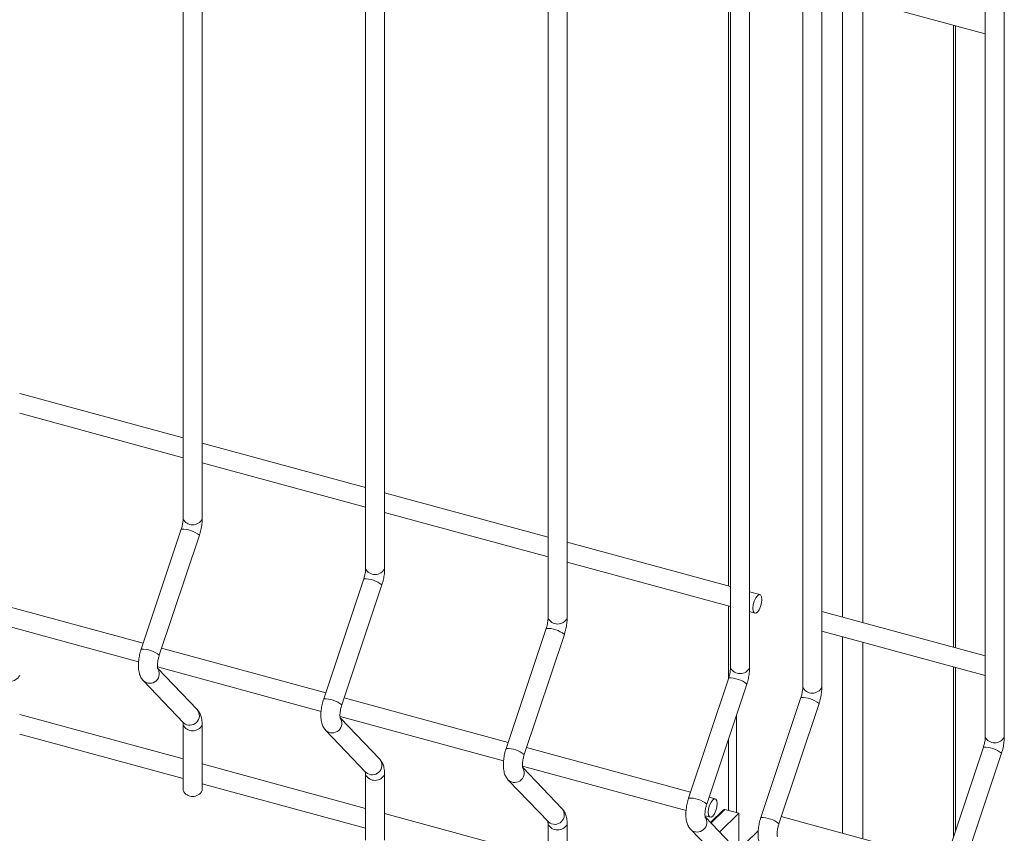
# Model space of a CAD drawing. Units: millimetres. Extents: x 15 to 415, y 5 to 292.
# Drawn here: x 21 to 21, y 11 to 11 of the extents above; entities that cross this region are included whole.
import ezdxf

# ---------------------------------------------------------------- set-up
doc = ezdxf.new("R2010")
doc.units = ezdxf.units.MM

msp = doc.modelspace()

# ---------------------------------------------------------------- linework, layer by layer
at = {"color": 7, "linetype": 'Continuous', "lineweight": 15}
for p, q in [((20.90276324464469, 10.70947154934015), (20.90276324464469, 10.53036279852025)), ((20.90403826866544, 10.53036279198154), (20.90403826866544, 10.70947154280143)), ((20.91494609634239, 10.70616051129565), (20.91494609634239, 10.52705176047575)), ((20.91622112036314, 10.52705175393704), (20.91622112036314, 10.70616050475693)), ((20.9271289480401, 10.70284947325114), (20.9271289480401, 10.52374072243125)), ((20.92840397206085, 10.52374071589253), (20.92840397206085, 10.70284946671243)), ((20.95631473930787, 10.69491740056042), (20.95631473930787, 10.51580864974053)), ((20.95758976332863, 10.51580864320181), (20.95758976332863, 10.6949173940217)), ((20.9393117997378, 10.621372790989), (20.9393117997378, 10.52042968438675)), ((20.94058682375855, 10.52042967784803), (20.94058682375855, 10.62102724221333)), ((20.94540691163092, 10.51911968124631), (20.94540691163092, 10.62109573599644)), ((20.94413188761017, 10.62049335230194), (20.94413188761017, 10.51911968778503)), ((20.93918095661987, 10.56741637987132), (20.93918095661987, 10.52587926652565)), ((20.94540691779646, 10.56572429853055), (20.95631474143772, 10.56275978579124)), ((20.95432334855781, 10.52176388969598), (20.95432334855781, 10.56330100783144)), ((20.90276326095016, 10.5357768165147), (20.89185538459347, 10.53874134358093)), ((20.89185537041784, 10.53742009756005), (20.90276324677453, 10.53445557049382)), ((20.91494611264786, 10.5324657784702), (20.90403823629117, 10.53543030553643)), ((20.90403822211554, 10.53410905951555), (20.91494609847223, 10.53114453244932)), ((20.92712896434557, 10.5291547404257), (20.91622108798888, 10.53211926749193)), ((20.91622112652868, 10.53079800714412), (20.92712895016994, 10.52783349440482)), ((20.90264144186445, 10.52967880909961), (20.89996723483813, 10.52166139948647)), ((20.90117670505639, 10.52125797938583), (20.90385091200122, 10.52927538891943)), ((20.93931181604327, 10.52584370238119), (20.92840399240201, 10.5288082151205)), ((20.92840397822638, 10.52748696909962), (20.93931180186764, 10.52452245636032)), ((20.91482429356216, 10.52636777105511), (20.91215008653583, 10.51835036144197)), ((20.9133595567541, 10.51794694134133), (20.91603376369892, 10.52596435087493)), ((20.94127536030451, 10.52531005312466), (20.94058684409972, 10.525497177076)), ((20.90010119501289, 10.52206304536109), (20.88915067187497, 10.52503916290864)), ((20.93918095661987, 10.52455801739077), (20.93918095661987, 10.51971853729739)), ((20.94058682992409, 10.52417593105512), (20.94094097216923, 10.52407968278124)), ((20.95631475561335, 10.52122266773497), (20.94540687925666, 10.5241871948012)), ((20.88887722280159, 10.52379223146617), (20.89979458793532, 10.52082512555366)), ((20.92700714525986, 10.52305673301061), (20.92433293823354, 10.51503932339746)), ((20.94540691779646, 10.5228659344534), (20.95631474143772, 10.51990142171409)), ((20.9255424084518, 10.51463590329683), (20.92821661539663, 10.52265331283043)), ((20.91228404671059, 10.51875200731658), (20.90133352357267, 10.52172812486415)), ((20.9010600744993, 10.52048119342167), (20.91197743963303, 10.51751408750916)), ((20.90370695803539, 10.51763339376853), (20.90108331204311, 10.52037770063133)), ((20.95432334855781, 10.50951946801589), (20.95432334855781, 10.5204426405611)), ((20.90011118867832, 10.51954950539088), (20.9027853958133, 10.51675231196238)), ((20.93918999695757, 10.51974569496611), (20.93651578993125, 10.51172828535296)), ((20.93772526014951, 10.51132486525232), (20.94039946709434, 10.51934227478593)), ((20.9244668984083, 10.51544096927208), (20.91351637527038, 10.51841708681964)), ((20.94401008482994, 10.51843569836439), (20.94133587780361, 10.51041828875124)), ((20.94254534802188, 10.5100148686506), (20.94521955496671, 10.51803227818421)), ((20.90276326095016, 10.51434763367783), (20.89185538459347, 10.51731216074406)), ((20.91324292619701, 10.51717015537717), (20.92416034404616, 10.51420303513773)), ((20.9158898097331, 10.51432235572403), (20.91326616374082, 10.51706666258683)), ((20.90276324464469, 10.51660890899723), (20.90276324464469, 10.51222481831607)), ((20.90279674291585, 10.51674081186503), (20.9027853958133, 10.51675231196238)), ((20.90403826866544, 10.51222481177736), (20.90403826866544, 10.51660890245852)), ((20.91229404037602, 10.51623846734637), (20.91496824751101, 10.51344127391788)), ((20.89185537041784, 10.5159909153718), (20.90276324677453, 10.51302638830557)), ((20.93918095661987, 10.51568899087476), (20.93918095661987, 10.51090018362504)), ((20.93664975010601, 10.51212993122758), (20.92569922696809, 10.51510604877514)), ((20.95619293652764, 10.51512466031989), (20.95351872950132, 10.50710725070674)), ((20.95472819971958, 10.5067038306061), (20.95740240666441, 10.51472124013971)), ((20.91494611264786, 10.51103659563332), (20.90403823629117, 10.51400112269955)), ((20.92542577789471, 10.51385911733266), (20.93634319574387, 10.51089199709323)), ((20.9280726614308, 10.51101131767953), (20.92544901543852, 10.51375562454233)), ((20.91494609634239, 10.51329787095273), (20.91494609634239, 10.50891378027157)), ((20.91497959461356, 10.51342977382052), (20.91496824751101, 10.51344127391788)), ((20.91622112036314, 10.50891377373286), (20.91622112036314, 10.51329786441402)), ((20.92447689207373, 10.51292742930187), (20.92715109920871, 10.51013023587338)), ((20.90403822211554, 10.51267987732729), (20.91494609847223, 10.50971535026106)), ((20.93829199383373, 10.51168360457141), (20.93788207866579, 10.51179501073064)), ((20.93885309809103, 10.51094786768156), (20.93797247737312, 10.51008835486421)), ((20.93894039483976, 10.51096556364937), (20.93986902981898, 10.51071318056026)), ((20.92712896434557, 10.50772555758882), (20.91622108798888, 10.51069008465505)), ((20.93760862959241, 10.51054807928816), (20.93795760572561, 10.51045323505281)), ((20.93977966498975, 10.50819805258602), (20.93763191985166, 10.51044457217091)), ((20.93857892765683, 10.5094540013001), (20.93986902981898, 10.51071318056026)), ((20.93986902981898, 10.51071318056026), (20.93986902981898, 10.50828529307135)), ((20.95365268967608, 10.50750889658136), (20.94270216653816, 10.51048501412892)), ((20.9271289480401, 10.50998683290823), (20.9271289480401, 10.50560274222707)), ((20.92716244631126, 10.51011873577602), (20.92715109920871, 10.51013023587338)), ((20.92840397206085, 10.50560273568835), (20.92840397206085, 10.50998682636951)), ((20.93665974377143, 10.50961639125737), (20.93825349914546, 10.50794933898715)), ((20.94115882652178, 10.50954416626557), (20.93924793164035, 10.50767907428011))]:
    msp.add_line(p, q, dxfattribs=at)
at = {"color": 8, "linetype": 'Continuous', "lineweight": 15}
for p, q in [((20.94678961663445, 10.56534851119692), (20.94678961663445, 10.52381139625466)), ((20.94814071872637, 10.56498131403), (20.94814071872637, 10.52344419589454)), ((20.95420775847299, 10.56333242266223), (20.95420775847299, 10.52179530293017)), ((20.94678961663445, 10.52249014711978), (20.94678961663445, 10.50937413263111)), ((20.94814071872637, 10.52212294675966), (20.94814071872637, 10.50900693227099)), ((20.95420775847299, 10.52047405459358), (20.95420775847299, 10.50917294901862)), ((20.93971425732244, 10.51728786613554), (20.93971425732244, 10.51075524440844)), ((20.93894039483976, 10.51096556364937), (20.93800585917898, 10.51005342819493))]:
    msp.add_line(p, q, dxfattribs=at)
at = {"color": 7, "linetype": 'Continuous', "lineweight": 15, "flags": 128}
for points in [[(20.94140568454446, 10.52498525494201), (20.94138303731273, 10.52517226504002), (20.94131854343065, 10.52528659694665), (20.94122202155944, 10.52531084347833), (20.94110816625045, 10.52524131179086), (20.94099431088712, 10.52508859088136), (20.94089778901591, 10.52487592773903), (20.94083329516101, 10.52463569984682), (20.94081064792927, 10.52440448096389), (20.94083329516101, 10.52421747086588), (20.94089778901591, 10.52410313893274), (20.94099431088712, 10.52407889240105), (20.94110816625045, 10.52414842414155), (20.94122202155944, 10.52430114499803), (20.94131854343065, 10.52451380814035), (20.94138303731273, 10.52475403605908), (20.94140568454446, 10.52498525494201)], [(20.93842231812802, 10.51135880644179), (20.93839967078762, 10.51154581723205), (20.93833517701421, 10.51166014844643), (20.93823865498, 10.51168439402074), (20.93812479977967, 10.51161486403592), (20.93801094436202, 10.51146214147679), (20.93791442254513, 10.51124947918579), (20.93784992855441, 10.5110092519593), (20.93782728143133, 10.51077803238413), (20.93784992855441, 10.51059102138177), (20.93791442254513, 10.51047669037949), (20.93801094436202, 10.51045244459308), (20.93812479977967, 10.5105219755883), (20.93823865498, 10.51067469713703), (20.93833517701421, 10.51088735964013), (20.93839967078762, 10.51112758665451), (20.93842231812802, 10.51135880644179)]]:
    msp.add_lwpolyline(points, dxfattribs=at)
at = {"color": 8, "linetype": 'Continuous', "lineweight": 15}
for centre, radius, start, end in [((20.90340075828823, 10.53068125550161), 0.000712627879526867, 206.5434888814614, 333.4559234575293), ((20.9027073054865, 10.52786154045815), 0.001818461803821024, 51.03196412895361, 92.07567359067666), ((20.91558360998593, 10.52737021745711), 0.000712627879522616, 206.5434888818444, 333.4559234575293), ((20.9148901571842, 10.52455050241359), 0.001818461803879681, 51.03196412987263, 92.07567359016231), ((20.92776646168375, 10.52405920093348), 0.0007126374970659684, 206.5450367693526, 333.4543755696545), ((20.92707298110035, 10.52123938107885), 0.001818544033500617, 51.03293389859598, 92.07470382146956), ((20.90003310292303, 10.51984414371501), 0.001818449103906379, 51.03181801778346, 92.07582880143593), ((20.90053658057408, 10.52002864375391), 0.0006407535331869469, 228.4065739048364, 36.42212079916974), ((20.93994931338145, 10.52074816288898), 0.0007126374970642451, 206.545036769097, 333.4543755700378), ((20.89121713344332, 10.52024071013595), 0.000714407831698869, 206.9713809163102, 333.3079439211605), ((20.93925583279805, 10.51792834303435), 0.001818544033492555, 51.03293389829777, 92.07470382136782), ((20.94476940125382, 10.51943816628726), 0.0007126374970674206, 206.5450367696081, 333.4543755695268), ((20.91221595462073, 10.51653310567048), 0.001818449103933798, 51.03181801805035, 92.07582880118179), ((20.94407592067041, 10.51661834643261), 0.001818544033517983, 51.03293389865166, 92.07470382111373), ((20.90320985017391, 10.51722993284671), 0.0006402319434276364, 229.8158593420836, 39.0633526500934), ((20.9127194322718, 10.51671760570941), 0.000640753533189792, 228.4065739042558, 36.42212079954697), ((20.90339998514103, 10.51692967209144), 0.0007144078316996748, 206.9713809164371, 333.3079439210331), ((20.95695225295152, 10.51612712824276), 0.0007126374970691466, 206.5450367696081, 333.4543755697822), ((20.92439877853699, 10.51322198433606), 0.001818531333156048, 51.03278779679528, 92.0748590224188), ((20.95625877236813, 10.51330730838813), 0.001818544033491702, 51.03293389842, 92.0747038214817), ((20.91539270187161, 10.51391889480221), 0.0006402319434285072, 229.8158593424291, 39.06335264989304), ((20.92490230952909, 10.51340655778532), 0.0006407388325114534, 228.4086539783751, 36.42418869146022), ((20.91558283683873, 10.51361863404693), 0.0007144078316940351, 206.9713809155483, 333.30794392205), ((20.93658163023469, 10.50991094629154), 0.001818531333177942, 51.03278779692135, 92.07485902217077), ((20.92757555216174, 10.5106078581931), 0.0006402321317950316, 229.8160384643704, 39.06317352813236), ((20.93708517116773, 10.51009550886037), 0.0006407372941378387, 228.4073432901865, 36.42549937929102), ((20.94140171810704, 10.50860094968979), 0.001818531333206743, 51.0327877972234, 92.07485902180075), ((20.92776568848368, 10.51030761764414), 0.0007144176004354299, 206.9729297028936, 333.3063951347795)]:
    msp.add_arc(centre, radius, start, end, dxfattribs=at)
at = {"color": 7, "linetype": 'Continuous', "lineweight": 15}
for centre, radius, start, end in [((20.90340075828823, 10.51254327529743), 0.0007126278795252793, 206.5434888812058, 333.4559234575293), ((20.9389121305284, 10.51088082387493), 8.932917031608621e-05, 71.55426887599161, 131.3640943358432)]:
    msp.add_arc(centre, radius, start, end, dxfattribs=at)
for points, knots in [([(20.90276324464469, 10.53036279852025), (20.90276254435173, 10.53032885292426), (20.90276054387791, 10.5302318831111), (20.90273639068478, 10.53003812116507), (20.90269136497871, 10.52983641451869), (20.9026538653734, 10.52971802965632), (20.90264144186445, 10.52967880909961)], [0, 0, 0, 0, 0.1739391489836328, 0.4968787933550061, 0.833317424050495, 1, 1, 1, 1]), ([(20.90385091200122, 10.52927538891943), (20.90387084989657, 10.52933840958985), (20.90392835795205, 10.52952018385174), (20.90399647580997, 10.52983152325544), (20.90403393372385, 10.53013354329556), (20.90403719801868, 10.53030617198873), (20.90403826866544, 10.53036279198154)], [0, 0, 0, 0, 0.1748134660420618, 0.5042248605992405, 0.8373921257616856, 0.9999999999999999, 0.9999999999999999, 0.9999999999999999, 0.9999999999999999]), ([(20.91494609634239, 10.52705176047575), (20.91494539604944, 10.52701781487976), (20.91494339557562, 10.52692084506659), (20.91491924238248, 10.52672708312056), (20.91487421667642, 10.52652537647418), (20.9148367170711, 10.52640699161182), (20.91482429356216, 10.52636777105511)], [0, 0, 0, 0, 0.1739391489836328, 0.4968787933550061, 0.833317424050495, 1, 1, 1, 1]), ([(20.91603376369892, 10.52596435087493), (20.91605369869767, 10.52602737229622), (20.91611119835595, 10.52620914858997), (20.91617942250048, 10.52652046081429), (20.9162167750846, 10.52682250734626), (20.91622004716552, 10.52699513457563), (20.91622112036314, 10.52705175393704)], [0, 0, 0, 0, 0.1748132993930716, 0.5042240084236602, 0.8373922807751331, 1, 1, 1, 1]), ([(20.9271289480401, 10.52374072243125), (20.9271282709399, 10.52370677017568), (20.92712633666752, 10.52360977875453), (20.927102062552, 10.52341605586958), (20.92705707192126, 10.52321433730381), (20.92701956965152, 10.52309595328714), (20.92700714525986, 10.52305673301061)], [0, 0, 0, 0, 0.173934074056747, 0.4968775341834683, 0.833317006890668, 0.9999999999999999, 0.9999999999999999, 0.9999999999999999, 0.9999999999999999]), ([(20.92821661539663, 10.52265331283043), (20.92823655039538, 10.52271633425172), (20.92829405005365, 10.52289811054547), (20.92836227419819, 10.52320942276978), (20.92839962678231, 10.52351146930176), (20.92840289886323, 10.52368409653113), (20.92840397206085, 10.52374071589253)], [0, 0, 0, 0, 0.1748132993930716, 0.5042240084236602, 0.8373922807751331, 1, 1, 1, 1]), ([(20.89996723483813, 10.52166139948647), (20.89994731179059, 10.52159838509458), (20.89988984658331, 10.52141662901114), (20.89982118480737, 10.5211050595052), (20.89977751804895, 10.52073797177977), (20.89977801878713, 10.52037756100573), (20.899830841051, 10.520057901433), (20.89993267602422, 10.51977355469171), (20.90005190747705, 10.51962390858523), (20.90011118867832, 10.51954950539088)], [0, 0, 0, 0, 0.08148559176399496, 0.2350336418799693, 0.3903331262994612, 0.5503531938829919, 0.7208318253239758, 0.8611991688457468, 0.9999999999999999, 0.9999999999999999, 0.9999999999999999, 0.9999999999999999]), ([(20.90107504217604, 10.52037413628966), (20.9010760024172, 10.52037218292338), (20.90107984433731, 10.52036436751457), (20.90106382529876, 10.52041411613778), (20.90105330383728, 10.52052348977618), (20.90105611602609, 10.52069848746203), (20.90108537206241, 10.52091910171948), (20.90113067450195, 10.52111420203358), (20.90116636779557, 10.52122569074606), (20.90117670505639, 10.52125797938583)], [0, 0, 0, 0, 0.0461733655341215, 0.1847394064673792, 0.3402515477559361, 0.5183311585210657, 0.7123623607426204, 0.9166962474258785, 1, 1, 1, 1]), ([(20.9393117997378, 10.52042968438675), (20.93931112357349, 10.5203957318723), (20.93930919197467, 10.52029873971162), (20.93928488393909, 10.52010502639953), (20.93924001531503, 10.51990327446353), (20.93920244416039, 10.51978490904798), (20.93918999695757, 10.51974569496611)], [0, 0, 0, 0, 0.1739343152955377, 0.4968782233304114, 0.8333173718694151, 1, 1, 1, 1]), ([(20.94039946709434, 10.51934227478593), (20.94041940209309, 10.51940529620722), (20.94047690175136, 10.51958707250096), (20.94054512589589, 10.51989838472528), (20.94058247848001, 10.52020043125726), (20.94058575056093, 10.52037305848663), (20.94058682375855, 10.52042967784803)], [0, 0, 0, 0, 0.1748132993930716, 0.5042240084236602, 0.8373922807751331, 1, 1, 1, 1]), ([(20.94413188761017, 10.51911968778503), (20.94413121050998, 10.51908573552946), (20.94412927623759, 10.51898874410831), (20.94410500212207, 10.51879502122336), (20.94406001149133, 10.51859330265759), (20.9440225092216, 10.51847491864092), (20.94401008482994, 10.51843569836439)], [0, 0, 0, 0, 0.173934074056747, 0.4968775341834683, 0.833317006890668, 0.9999999999999999, 0.9999999999999999, 0.9999999999999999, 0.9999999999999999]), ([(20.94521955496671, 10.51803227818421), (20.94523948996546, 10.5180952996055), (20.94529698962372, 10.51827707589925), (20.94536521376826, 10.51858838812356), (20.94540256635239, 10.51889043465554), (20.9454058384333, 10.51906306188491), (20.94540691163092, 10.51911968124631)], [0, 0, 0, 0, 0.1748132993930716, 0.5042240084236602, 0.8373922807751331, 1, 1, 1, 1]), ([(20.91215008653583, 10.51835036144197), (20.91213016353707, 10.5182873470427), (20.9120726984705, 10.51810559093799), (20.91200403490629, 10.5177940217024), (20.91196037577018, 10.51742693282462), (20.91196084663844, 10.5170665244879), (20.91201378113206, 10.51674684999178), (20.91211551027527, 10.51646251556232), (20.91223475261383, 10.51631287114321), (20.91229404037602, 10.51623846734637)], [0, 0, 0, 0, 0.0814858041324663, 0.2350342544267295, 0.3903341435891139, 0.5503546282183627, 0.7208365061405777, 0.8611988071017906, 1, 1, 1, 1]), ([(20.90403826866544, 10.51660890245852), (20.90403692335693, 10.51667115566373), (20.90403286080235, 10.51685914752075), (20.90398626908642, 10.51712769236928), (20.90388421324082, 10.51741149411232), (20.90376563642117, 10.51755993632844), (20.90370695803539, 10.51763339376853)], [0, 0, 0, 0, 0.1592845111324066, 0.4810064147114178, 0.7431731943241117, 1, 1, 1, 1]), ([(20.91325789387375, 10.51706309824516), (20.9132588541096, 10.51706114488033), (20.91326269600846, 10.51705332947733), (20.91324667740041, 10.51710307798273), (20.91323615377017, 10.51721245221467), (20.91323897562532, 10.51738744725507), (20.91326819077299, 10.51760807285554), (20.91331362362313, 10.51780313783733), (20.91334924135486, 10.51791464677476), (20.9133595567541, 10.51794694134133)], [0, 0, 0, 0, 0.04617332886851883, 0.1847392597684848, 0.3402512775670964, 0.5183307469217793, 0.7123617950659586, 0.9166959046527781, 1, 1, 1, 1]), ([(20.90274310471764, 10.5168087622471), (20.9027421449784, 10.51681071895508), (20.90273830505359, 10.51681854776034), (20.90275428038158, 10.51676853626176), (20.90276221938298, 10.51668868226198), (20.90276303256281, 10.51662541060182), (20.90276324464469, 10.51660890899723)], [0, 0, 0, 0, 0.1168582067129909, 0.4675506768842077, 0.8611342239792904, 0.9999999999999999, 0.9999999999999999, 0.9999999999999999, 0.9999999999999999]), ([(20.95631473930787, 10.51580864974053), (20.95631406314357, 10.51577469722608), (20.95631213154474, 10.5156777050654), (20.95628782350917, 10.51548399175331), (20.9562429548851, 10.51528223981731), (20.95620538373046, 10.51516387440176), (20.95619293652764, 10.51512466031989)], [0, 0, 0, 0, 0.1739343152955377, 0.4968782233304114, 0.8333173718694151, 1, 1, 1, 1]), ([(20.95740240666441, 10.51472124013971), (20.95742234166316, 10.514784261561), (20.95747984132143, 10.51496603785474), (20.95754806546597, 10.51527735007906), (20.95758541805009, 10.51557939661104), (20.95758869013101, 10.5157520238404), (20.95758976332863, 10.51580864320181)], [0, 0, 0, 0, 0.1748132993930716, 0.5042240084236602, 0.8373922807751331, 1, 1, 1, 1]), ([(20.92433293823354, 10.51503932339746), (20.92431301503383, 10.51497630903816), (20.92425554938765, 10.51479455304869), (20.92418689319015, 10.51448298234841), (20.92414320252905, 10.51411589866274), (20.92414379665094, 10.51375546702648), (20.92419658891944, 10.51343581201848), (20.92429844196104, 10.51315146974374), (20.92441763294239, 10.51300182792102), (20.92447689207373, 10.51292742930187)], [0, 0, 0, 0, 0.08148622168420716, 0.2350354587955535, 0.3903361437497911, 0.5503587907408969, 0.7208387400582486, 0.8612071686826113, 1, 1, 1, 1]), ([(20.91622112036314, 10.51329786441402), (20.91621977505464, 10.51336011761923), (20.91621571250006, 10.51354810947625), (20.91616912078413, 10.51381665432478), (20.91606706493853, 10.51410045606782), (20.91594848811888, 10.51424889828394), (20.9158898097331, 10.51432235572403)], [0, 0, 0, 0, 0.1592845111324066, 0.4810064147114178, 0.7431731943241117, 1, 1, 1, 1]), ([(20.92544074557145, 10.51375206020066), (20.9254417058073, 10.51375010683583), (20.92544554770616, 10.51374229143283), (20.92542952909812, 10.51379203993823), (20.92541900546788, 10.51390141417017), (20.92542182732303, 10.51407640921057), (20.9254510424707, 10.51429703481104), (20.92549647532083, 10.51449209979282), (20.92553209305256, 10.51460360873026), (20.9255424084518, 10.51463590329683)], [0, 0, 0, 0, 0.04617332886851883, 0.1847392597684848, 0.3402512775670964, 0.5183307469217793, 0.7123617950659586, 0.9166959046527781, 1, 1, 1, 1]), ([(20.91492595641535, 10.51349772420259), (20.91492499667611, 10.51349968091058), (20.9149211567513, 10.51350750971584), (20.91493713207929, 10.51345749821726), (20.91494507108069, 10.51337764421748), (20.91494588426052, 10.51331437255731), (20.91494609634239, 10.51329787095273)], [0, 0, 0, 0, 0.1168582067129909, 0.4675506768842077, 0.8611342239792904, 0.9999999999999999, 0.9999999999999999, 0.9999999999999999, 0.9999999999999999]), ([(20.93651578993125, 10.51172828535296), (20.936495863896, 10.51166527172941), (20.93643839002875, 10.51148351772822), (20.93636983787966, 10.51117192040273), (20.93632602834949, 10.5108048665678), (20.93632665592654, 10.5104444271056), (20.93637943894585, 10.51012477438782), (20.93648129403723, 10.50984043160552), (20.93660048476578, 10.50969078984539), (20.93665974377143, 10.50961639125737)], [0, 0, 0, 0, 0.08148625789367642, 0.2350357364050575, 0.3903358728376762, 0.5503585909369398, 0.7208386160092886, 0.8612071070081999, 1, 1, 1, 1]), ([(20.92840397206085, 10.50998682636951), (20.92840264952437, 10.51004907377463), (20.92839865564347, 10.5102370524994), (20.9283519484167, 10.5105056188797), (20.92824992214371, 10.51078941704669), (20.92813134163978, 10.51093785991614), (20.9280726614308, 10.51101131767953)], [0, 0, 0, 0, 0.1592811991560109, 0.4810076281777096, 0.743173794814523, 0.9999999999999999, 0.9999999999999999, 0.9999999999999999, 0.9999999999999999]), ([(20.93762359726916, 10.51044102215616), (20.93762455752005, 10.51043906878675), (20.93762839947909, 10.51043125336542), (20.93761237965155, 10.51048100224225), (20.93760186216483, 10.51059037460299), (20.93760465664682, 10.51076537853966), (20.93763398786003, 10.51098596947159), (20.93767931865669, 10.51118106431261), (20.9377149428617, 10.5112925712281), (20.93772526014951, 10.51132486525232)], [0, 0, 0, 0, 0.04617326922319797, 0.1847390211278519, 0.3402508380407049, 0.5183300773576722, 0.7123625517900135, 0.9166960122625091, 1, 1, 1, 1]), ([(20.94133587780361, 10.51041828875124), (20.9413159546039, 10.51035527439194), (20.94125848895773, 10.51017351840246), (20.94118983276023, 10.50986194770219), (20.94114614209912, 10.50949486401651), (20.94114673622101, 10.50913443238026), (20.94119952848951, 10.50881477737226), (20.94130138153111, 10.50853043509752), (20.94142057251246, 10.5083807932748), (20.9414798316438, 10.50830639465565)], [0, 0, 0, 0, 0.08148622168420716, 0.2350354587955535, 0.3903361437497911, 0.5503587907408969, 0.7208387400582486, 0.8612071686826113, 1, 1, 1, 1]), ([(20.92710880811305, 10.51018668615809), (20.92710784837382, 10.51018864286608), (20.927104008449, 10.51019647167134), (20.92711998377699, 10.51014646017276), (20.92712792277839, 10.51006660617298), (20.92712873595822, 10.51000333451281), (20.9271289480401, 10.50998683290823)], [0, 0, 0, 0, 0.1168582067129909, 0.4675506768842077, 0.8611342239792904, 0.9999999999999999, 0.9999999999999999, 0.9999999999999999, 0.9999999999999999]), ([(20.94244368514153, 10.50913102555444), (20.94244464537737, 10.50912907218961), (20.94244848727624, 10.50912125678661), (20.94243246866819, 10.50917100529201), (20.94242194503795, 10.50928037952395), (20.9424247668931, 10.50945537456434), (20.94245398204077, 10.50967600016481), (20.9424994148909, 10.5098710651466), (20.94253503262264, 10.50998257408404), (20.94254534802188, 10.5100148686506)], [0, 0, 0, 0, 0.04617332886851883, 0.1847392597684848, 0.3402512775670964, 0.5183307469217793, 0.7123617950659586, 0.9166959046527781, 1, 1, 1, 1])]:
    msp.add_open_spline(points, degree=3, knots=knots, dxfattribs=at)

doc.saveas('drawing.dxf')
